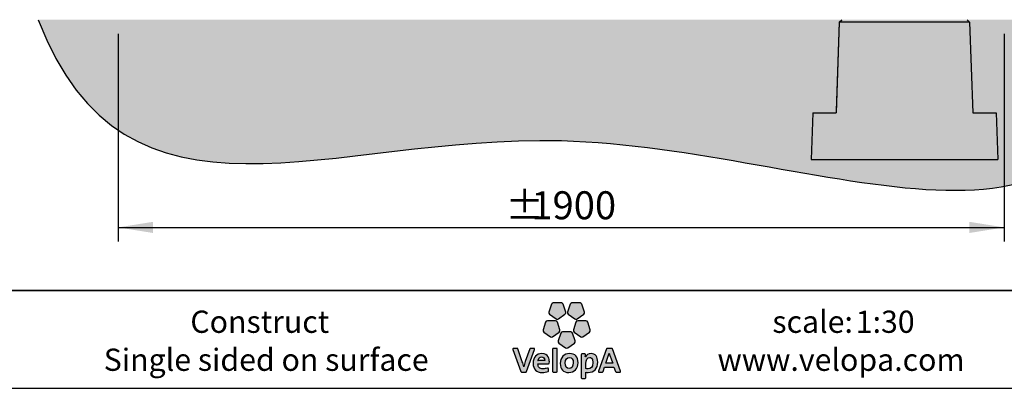
# Model space of a CAD drawing. Units: millimetres. Extents: x 1 to 203, y 1 to 249.
# Drawn here: x 62 to 133, y 1 to 27 of the extents above; entities that cross this region are included whole.
import ezdxf

# ---------------------------------------------------------------- set-up
doc = ezdxf.new("R2010")
doc.units = ezdxf.units.MM
doc.linetypes.add('SLD-Phantom', pattern=[12.7, 6.35, -1.27, 1.27, -1.27, 1.27, -1.27])
doc.linetypes.add('SLD-Solid', pattern=[0])
doc.layers.add('-FORMAT-', color=7, linetype='SLD-Solid')
doc.layers.add('-TEXT_FORMAT-', color=7, linetype='SLD-Solid')
doc.styles.add('SLDTEXTSTYLE0', font='ARIAL.TTF')
doc.styles.add('SLDTEXTSTYLE1', font='ARIAL.TTF', dxfattribs={"width": 0.948})
doc.dimstyles.new('SLDDIMSTYLE0', dxfattribs={"dimtxt": 2, "dimasz": 2.5, "dimexe": 0, "dimexo": 0.0625, "dimgap": 0.5, "dimtad": 1, "dimdec": 1, "dimlfac": 30, "dimrnd": 1e-09, "dimzin": 12, "dimdsep": 46, "dimtxsty": 'SLDTEXTSTYLE1', "dimsah": 1, "dimcen": 0.09, "dimadec": 0, "dimazin": 3, "dimtfac": 1, "dimtdec": 1, "dimtofl": 0, "dimtmove": 0, "dimatfit": 3, "dimfxl": 0, "dimfrac": 2, "dimtolj": 1, "dimtzin": 12, "dimarcsym": 0})

# ---------------------------------------------------------------- blocks, each defined once
blk = doc.blocks.new('_D_5')
at = {"layer": '-FORMAT-'}
for p, q in [((69.421, 26.084), (69.421, 11.235)), ((132.754, 26.084), (132.754, 11.235)), ((69.421, 12.235), (132.754, 12.235))]:
    blk.add_line(p, q, dxfattribs=at)
for points in [[(69.421, 12.235), (71.921, 11.835), (71.921, 12.635)], [(132.754, 12.235), (130.254, 12.635), (130.254, 11.835)]]:
    blk.add_solid(points, dxfattribs=at)
at = {"layer": '-FORMAT-', "char_height": 2, "attachment_point": 1, "style": 'SLDTEXTSTYLE1'}
for s, insert in [('%%p', (97.111, 14.813)), ('1900', (98.953, 14.818))]:
    blk.add_mtext(s, dxfattribs=dict(at, insert=insert))

msp = doc.modelspace()

# ---------------------------------------------------------------- hatches: boundary and pattern name
at = {"layer": '-FORMAT-'}
h = msp.add_hatch(dxfattribs=at)
h.set_pattern_fill('AR-SAND', color=256, scale=0.0111111, style=0)
edge = h.paths.add_edge_path(flags=0)
edge.add_line((141.2432, 27.0843), (63.707, 27.0843))
edge.add_spline(control_points=[(63.707, 27.0843), (69.9509, 10.7534), (101.04, 27.9965), (140.5553, 6.66), (141.2432, 27.0843)], knot_values=[0, 0, 0, 0, 0.4709573, 1, 1, 1, 1], weights=[1, 1, 1, 1, 1], degree=3, periodic=0)
h = msp.add_hatch(color=256, dxfattribs=at)
edge = h.paths.add_edge_path(flags=0)
edge.add_line((100.3839, 6.7402), (100.2029, 6.1826))
edge.add_spline(control_points=[(100.2029, 6.1826), (100.185, 6.1274), (100.2047, 6.0666), (100.2519, 6.0324)], knot_values=[9, 9, 9, 9, 10, 10, 10, 10], weights=[1, 1, 1, 1], degree=3, periodic=0)
edge.add_line((100.2519, 6.0324), (100.7258, 5.6878))
edge.add_spline(control_points=[(100.7258, 5.6878), (100.773, 5.6536), (100.8366, 5.6536), (100.8836, 5.6878)], knot_values=[1, 1, 1, 1, 2, 2, 2, 2], weights=[1, 1, 1, 1], degree=3, periodic=0)
edge.add_line((100.8836, 5.6878), (101.3578, 6.0324))
edge.add_spline(control_points=[(101.3578, 6.0324), (101.4048, 6.0666), (101.4243, 6.1274), (101.4066, 6.1826)], knot_values=[3, 3, 3, 3, 4, 4, 4, 4], weights=[1, 1, 1, 1], degree=3, periodic=0)
edge.add_line((101.4066, 6.1826), (101.2254, 6.7402))
edge.add_spline(control_points=[(101.2254, 6.7402), (101.2074, 6.7953), (101.1559, 6.8327), (101.0976, 6.8327)], knot_values=[5, 5, 5, 5, 6, 6, 6, 6], weights=[1, 1, 1, 1], degree=3, periodic=0)
edge.add_line((101.0976, 6.8327), (100.5117, 6.8327))
edge.add_spline(control_points=[(100.5117, 6.8327), (100.4536, 6.8327), (100.4022, 6.7953), (100.3839, 6.7402)], knot_values=[7, 7, 7, 7, 8, 8, 8, 8], weights=[1, 1, 1, 1], degree=3, periodic=0)
h = msp.add_hatch(color=256, dxfattribs=at)
edge = h.paths.add_edge_path(flags=0)
edge.add_line((101.7269, 6.7402), (101.5456, 6.1826))
edge.add_spline(control_points=[(101.5456, 6.1826), (101.5276, 6.1274), (101.5475, 6.0666), (101.5946, 6.0324)], knot_values=[9, 9, 9, 9, 10, 10, 10, 10], weights=[1, 1, 1, 1], degree=3, periodic=0)
edge.add_line((101.5946, 6.0324), (102.0686, 5.6878))
edge.add_spline(control_points=[(102.0686, 5.6878), (102.1156, 5.6536), (102.1792, 5.6536), (102.2263, 5.6878)], knot_values=[1, 1, 1, 1, 2, 2, 2, 2], weights=[1, 1, 1, 1], degree=3, periodic=0)
edge.add_line((102.2263, 5.6878), (102.7004, 6.0324))
edge.add_spline(control_points=[(102.7004, 6.0324), (102.7476, 6.0666), (102.7672, 6.1274), (102.749, 6.1826)], knot_values=[3, 3, 3, 3, 4, 4, 4, 4], weights=[1, 1, 1, 1], degree=3, periodic=0)
edge.add_line((102.749, 6.1826), (102.5681, 6.7402))
edge.add_spline(control_points=[(102.5681, 6.7402), (102.5502, 6.7953), (102.4986, 6.8327), (102.4404, 6.8327)], knot_values=[5, 5, 5, 5, 6, 6, 6, 6], weights=[1, 1, 1, 1], degree=3, periodic=0)
edge.add_line((102.4404, 6.8327), (101.8544, 6.8327))
edge.add_spline(control_points=[(101.8544, 6.8327), (101.7962, 6.8327), (101.7448, 6.7953), (101.7269, 6.7402)], knot_values=[7, 7, 7, 7, 8, 8, 8, 8], weights=[1, 1, 1, 1], degree=3, periodic=0)
h = msp.add_hatch(color=256, dxfattribs=at)
edge = h.paths.add_edge_path(flags=0)
edge.add_line((100.4688, 4.4108), (100.9428, 4.7551))
edge.add_spline(control_points=[(100.9428, 4.7551), (100.9897, 4.7894), (101.0095, 4.8498), (100.9916, 4.905)], knot_values=[9, 9, 9, 9, 10, 10, 10, 10], weights=[1, 1, 1, 1], degree=3, periodic=0)
edge.add_line((100.9916, 4.905), (100.8104, 5.4626))
edge.add_spline(control_points=[(100.8104, 5.4626), (100.7925, 5.5178), (100.7409, 5.5552), (100.6828, 5.5552)], knot_values=[1, 1, 1, 1, 2, 2, 2, 2], weights=[1, 1, 1, 1], degree=3, periodic=0)
edge.add_line((100.6828, 5.5552), (100.0968, 5.5552))
edge.add_spline(control_points=[(100.0968, 5.5552), (100.0387, 5.5552), (99.987, 5.5178), (99.9691, 5.4626)], knot_values=[3, 3, 3, 3, 4, 4, 4, 4], weights=[1, 1, 1, 1], degree=3, periodic=0)
edge.add_line((99.9691, 5.4626), (99.7881, 4.905))
edge.add_spline(control_points=[(99.7881, 4.905), (99.77, 4.8498), (99.7897, 4.7894), (99.8367, 4.7551)], knot_values=[5, 5, 5, 5, 6, 6, 6, 6], weights=[1, 1, 1, 1], degree=3, periodic=0)
edge.add_line((99.8367, 4.7551), (100.3108, 4.4108))
edge.add_spline(control_points=[(100.3108, 4.4108), (100.3579, 4.3766), (100.4217, 4.3766), (100.4688, 4.4108)], knot_values=[7, 7, 7, 7, 8, 8, 8, 8], weights=[1, 1, 1, 1], degree=3, periodic=0)
h = msp.add_hatch(color=256, dxfattribs=at)
edge = h.paths.add_edge_path(flags=0)
edge.add_line((102.6411, 4.4108), (103.1154, 4.7551))
edge.add_spline(control_points=[(103.1154, 4.7551), (103.1625, 4.7894), (103.182, 4.8498), (103.1641, 4.905)], knot_values=[9, 9, 9, 9, 10, 10, 10, 10], weights=[1, 1, 1, 1], degree=3, periodic=0)
edge.add_line((103.1641, 4.905), (102.9831, 5.4626))
edge.add_spline(control_points=[(102.9831, 5.4626), (102.9651, 5.5178), (102.9135, 5.5552), (102.8554, 5.5552)], knot_values=[1, 1, 1, 1, 2, 2, 2, 2], weights=[1, 1, 1, 1], degree=3, periodic=0)
edge.add_line((102.8554, 5.5552), (102.2693, 5.5552))
edge.add_spline(control_points=[(102.2693, 5.5552), (102.2112, 5.5552), (102.1596, 5.5178), (102.1417, 5.4626)], knot_values=[3, 3, 3, 3, 4, 4, 4, 4], weights=[1, 1, 1, 1], degree=3, periodic=0)
edge.add_line((102.1417, 5.4626), (101.9606, 4.905))
edge.add_spline(control_points=[(101.9606, 4.905), (101.9426, 4.8498), (101.9622, 4.7894), (102.0092, 4.7551)], knot_values=[5, 5, 5, 5, 6, 6, 6, 6], weights=[1, 1, 1, 1], degree=3, periodic=0)
edge.add_line((102.0092, 4.7551), (102.4835, 4.4108))
edge.add_spline(control_points=[(102.4835, 4.4108), (102.5306, 4.3766), (102.5944, 4.3766), (102.6411, 4.4108)], knot_values=[7, 7, 7, 7, 8, 8, 8, 8], weights=[1, 1, 1, 1], degree=3, periodic=0)
h = msp.add_hatch(color=256, dxfattribs=at)
edge = h.paths.add_edge_path(flags=0)
edge.add_line((101.555, 3.6214), (102.029, 3.966))
edge.add_spline(control_points=[(102.029, 3.966), (102.0762, 4.0002), (102.0958, 4.0607), (102.0778, 4.1161)], knot_values=[8, 8, 8, 8, 9, 9, 9, 9], weights=[1, 1, 1, 1], degree=3, periodic=0)
edge.add_line((102.0778, 4.1161), (101.8967, 4.6732))
edge.add_spline(control_points=[(101.8967, 4.6732), (101.8789, 4.7286), (101.8273, 4.766), (101.7689, 4.766)], knot_values=[0, 0, 0, 0, 1, 1, 1, 1], weights=[1, 1, 1, 1], degree=3, periodic=0)
edge.add_line((101.7689, 4.766), (101.183, 4.766))
edge.add_spline(control_points=[(101.183, 4.766), (101.1249, 4.766), (101.0734, 4.7286), (101.0553, 4.6732)], knot_values=[2, 2, 2, 2, 3, 3, 3, 3], weights=[1, 1, 1, 1], degree=3, periodic=0)
edge.add_line((101.0553, 4.6732), (100.8744, 4.1161))
edge.add_spline(control_points=[(100.8744, 4.1161), (100.8563, 4.0607), (100.8761, 4.0002), (100.9232, 3.966)], knot_values=[4, 4, 4, 4, 5, 5, 5, 5], weights=[1, 1, 1, 1], degree=3, periodic=0)
edge.add_line((100.9232, 3.966), (101.3972, 3.6214))
edge.add_spline(control_points=[(101.3972, 3.6214), (101.4442, 3.5871), (101.5078, 3.5871), (101.555, 3.6214)], knot_values=[6, 6, 6, 6, 7, 7, 7, 7], weights=[1, 1, 1, 1], degree=3, periodic=0)
h = msp.add_hatch(color=256, dxfattribs=at)
edge = h.paths.add_edge_path(flags=0)
edge.add_line((98.6136, 1.9245), (99.1793, 3.5187))
edge.add_spline(control_points=[(99.1793, 3.5187), (99.1848, 3.5349), (99.1824, 3.5532), (99.1724, 3.5675)], knot_values=[17, 17, 17, 17, 18, 18, 18, 18], weights=[1, 1, 1, 1], degree=3, periodic=0)
edge.add_spline(control_points=[(99.1724, 3.5675), (99.1623, 3.5816), (99.1461, 3.5898), (99.1286, 3.5898)], knot_values=[0, 0, 0, 0, 1, 1, 1, 1], weights=[1, 1, 1, 1], degree=3, periodic=0)
edge.add_line((99.1286, 3.5898), (98.8944, 3.5898))
edge.add_spline(control_points=[(98.8944, 3.5898), (98.8714, 3.5898), (98.851, 3.5752), (98.8437, 3.5537)], knot_values=[2, 2, 2, 2, 3, 3, 3, 3], weights=[1, 1, 1, 1], degree=3, periodic=0)
edge.add_line((98.8437, 3.5537), (98.5227, 2.6432))
edge.add_spline(control_points=[(98.5227, 2.6432), (98.476, 2.5027), (98.4454, 2.4027), (98.4179, 2.276)], knot_values=[4, 4, 4, 4, 5, 5, 5, 5], weights=[1, 1, 1, 1], degree=3, periodic=0)
edge.add_spline(control_points=[(98.4179, 2.276), (98.4142, 2.276), (98.4125, 2.2771), (98.4118, 2.278)], knot_values=[5, 5, 5, 5, 6, 6, 6, 6], weights=[1, 1, 1, 1], degree=3, periodic=0)
edge.add_spline(control_points=[(98.4118, 2.278), (98.3811, 2.4048), (98.3419, 2.5222), (98.3078, 2.6222)], knot_values=[6, 6, 6, 6, 7, 7, 7, 7], weights=[1, 1, 1, 1], degree=3, periodic=0)
edge.add_line((98.3078, 2.6222), (97.9988, 3.5532))
edge.add_spline(control_points=[(97.9988, 3.5532), (97.9914, 3.5752), (97.9711, 3.5898), (97.9477, 3.5898)], knot_values=[8, 8, 8, 8, 9, 9, 9, 9], weights=[1, 1, 1, 1], degree=3, periodic=0)
edge.add_line((97.9477, 3.5898), (97.6903, 3.5898))
edge.add_spline(control_points=[(97.6903, 3.5898), (97.6729, 3.5898), (97.6566, 3.5816), (97.6467, 3.5675)], knot_values=[10, 10, 10, 10, 11, 11, 11, 11], weights=[1, 1, 1, 1], degree=3, periodic=0)
edge.add_spline(control_points=[(97.6467, 3.5675), (97.6366, 3.5532), (97.6341, 3.5351), (97.6396, 3.5187)], knot_values=[11, 11, 11, 11, 12, 12, 12, 12], weights=[1, 1, 1, 1], degree=3, periodic=0)
edge.add_line((97.6396, 3.5187), (98.196, 1.9249))
edge.add_spline(control_points=[(98.196, 1.9249), (98.2035, 1.9035), (98.2236, 1.8889), (98.2466, 1.8889)], knot_values=[13, 13, 13, 13, 14, 14, 14, 14], weights=[1, 1, 1, 1], degree=3, periodic=0)
edge.add_line((98.2466, 1.8889), (98.563, 1.8889))
edge.add_spline(control_points=[(98.563, 1.8889), (98.5858, 1.8889), (98.6061, 1.9031), (98.6136, 1.9245)], knot_values=[15, 15, 15, 15, 16, 16, 16, 16], weights=[1, 1, 1, 1], degree=3, periodic=0)
h = msp.add_hatch(color=256, dxfattribs=at)
edge = h.paths.add_edge_path(flags=0)
edge.add_line((100.8051, 1.9425), (100.8051, 3.5362))
edge.add_spline(control_points=[(100.8051, 3.5362), (100.8051, 3.5659), (100.7812, 3.5898), (100.7515, 3.5898)], knot_values=[7, 7, 7, 7, 8, 8, 8, 8], weights=[1, 1, 1, 1], degree=3, periodic=0)
edge.add_line((100.7515, 3.5898), (100.5238, 3.5898))
edge.add_spline(control_points=[(100.5238, 3.5898), (100.4942, 3.5898), (100.4701, 3.5659), (100.4701, 3.5362)], knot_values=[1, 1, 1, 1, 2, 2, 2, 2], weights=[1, 1, 1, 1], degree=3, periodic=0)
edge.add_line((100.4701, 3.5362), (100.4701, 1.9425))
edge.add_spline(control_points=[(100.4701, 1.9425), (100.4701, 1.913), (100.4942, 1.8889), (100.5238, 1.8889)], knot_values=[3, 3, 3, 3, 4, 4, 4, 4], weights=[1, 1, 1, 1], degree=3, periodic=0)
edge.add_line((100.5238, 1.8889), (100.7515, 1.8889))
edge.add_spline(control_points=[(100.7515, 1.8889), (100.7812, 1.8889), (100.8051, 1.913), (100.8051, 1.9425)], knot_values=[5, 5, 5, 5, 6, 6, 6, 6], weights=[1, 1, 1, 1], degree=3, periodic=0)
h = msp.add_hatch(color=256, dxfattribs=at)
edge = h.paths.add_edge_path(flags=0)
edge.add_spline(control_points=[(105.2832, 1.8889), (105.3007, 1.8889), (105.317, 1.8974), (105.3271, 1.9115)], knot_values=[14, 14, 14, 14, 15, 15, 15, 15], weights=[1, 1, 1, 1], degree=3, periodic=0)
edge.add_spline(control_points=[(105.3271, 1.9115), (105.337, 1.926), (105.3394, 1.944), (105.3336, 1.9605)], knot_values=[15, 15, 15, 15, 16, 16, 16, 16], weights=[1, 1, 1, 1], degree=3, periodic=0)
edge.add_line((105.3336, 1.9605), (104.7411, 3.5542))
edge.add_spline(control_points=[(104.7411, 3.5542), (104.7337, 3.5757), (104.7134, 3.5898), (104.6907, 3.5898)], knot_values=[1, 1, 1, 1, 2, 2, 2, 2], weights=[1, 1, 1, 1], degree=3, periodic=0)
edge.add_line((104.6907, 3.5898), (104.3817, 3.5898))
edge.add_spline(control_points=[(104.3817, 3.5898), (104.3591, 3.5898), (104.3385, 3.5755), (104.3311, 3.554)], knot_values=[3, 3, 3, 3, 4, 4, 4, 4], weights=[1, 1, 1, 1], degree=3, periodic=0)
edge.add_line((104.3311, 3.554), (103.7508, 1.9601))
edge.add_spline(control_points=[(103.7508, 1.9601), (103.745, 1.9436), (103.7477, 1.9256), (103.7576, 1.9114)], knot_values=[5, 5, 5, 5, 6, 6, 6, 6], weights=[1, 1, 1, 1], degree=3, periodic=0)
edge.add_spline(control_points=[(103.7576, 1.9114), (103.7677, 1.8974), (103.7841, 1.8889), (103.8014, 1.8889)], knot_values=[6, 6, 6, 6, 7, 7, 7, 7], weights=[1, 1, 1, 1], degree=3, periodic=0)
edge.add_line((103.8014, 1.8889), (104.0304, 1.8889))
edge.add_spline(control_points=[(104.0304, 1.8889), (104.0534, 1.8889), (104.0738, 1.9036), (104.0812, 1.9251)], knot_values=[8, 8, 8, 8, 9, 9, 9, 9], weights=[1, 1, 1, 1], degree=3, periodic=0)
edge.add_line((104.0812, 1.9251), (104.1918, 2.2502))
edge.add_line((104.1918, 2.2502), (104.8594, 2.2502))
edge.add_line((104.8594, 2.2502), (104.97, 1.9251))
edge.add_spline(control_points=[(104.97, 1.9251), (104.9775, 1.9036), (104.9977, 1.8889), (105.0208, 1.8889)], knot_values=[12, 12, 12, 12, 13, 13, 13, 13], weights=[1, 1, 1, 1], degree=3, periodic=0)
edge.add_line((105.0208, 1.8889), (105.2832, 1.8889))
edge = h.paths.add_edge_path(flags=0)
edge.add_line((104.2782, 2.5198), (104.5211, 3.2339))
edge.add_spline(control_points=[(104.5211, 3.2339), (104.7063, 2.6996), (104.4746, 3.3517), (104.7703, 2.5198)], knot_values=[2.9455396, 2.9455396, 2.9455396, 2.9455396, 5, 5, 5, 5], weights=[1, 1, 1, 1], degree=3, periodic=0)
edge.add_line((104.7703, 2.5198), (104.2782, 2.5198))
h = msp.add_hatch(color=256, dxfattribs=at)
edge = h.paths.add_edge_path(flags=0)
edge.add_line((100.2329, 2.5356), (100.2397, 2.634))
edge.add_spline(control_points=[(100.2397, 2.634), (100.2398, 2.7738), (100.2004, 3.2187), (99.6926, 3.2187)], knot_values=[14, 14, 14, 14, 15, 15, 15, 15], weights=[1, 1, 1, 1], degree=3, periodic=0)
edge.add_spline(control_points=[(99.6926, 3.2187), (99.3221, 3.2187), (99.0827, 2.9472), (99.0827, 2.5276)], knot_values=[0, 0, 0, 0, 1, 1, 1, 1], weights=[1, 1, 1, 1], degree=3, periodic=0)
edge.add_spline(control_points=[(99.0827, 2.5276), (99.0827, 2.0864), (99.2994, 1.8627), (99.7268, 1.8627)], knot_values=[1, 1, 1, 1, 2, 2, 2, 2], weights=[1, 1, 1, 1], degree=3, periodic=0)
edge.add_spline(control_points=[(99.7268, 1.8627), (99.8735, 1.8627), (100.0204, 1.887), (100.1519, 1.9329)], knot_values=[2, 2, 2, 2, 3, 3, 3, 3], weights=[1, 1, 1, 1], degree=3, periodic=0)
edge.add_spline(control_points=[(100.1519, 1.9329), (100.1758, 1.941), (100.1905, 1.965), (100.1876, 1.9899)], knot_values=[3, 3, 3, 3, 4, 4, 4, 4], weights=[1, 1, 1, 1], degree=3, periodic=0)
edge.add_line((100.1876, 1.9899), (100.1697, 2.1372))
edge.add_spline(control_points=[(100.1697, 2.1372), (100.1677, 2.1531), (100.1584, 2.1677), (100.1443, 2.1763)], knot_values=[5, 5, 5, 5, 6, 6, 6, 6], weights=[1, 1, 1, 1], degree=3, periodic=0)
edge.add_spline(control_points=[(100.1443, 2.1763), (100.1305, 2.1846), (100.1136, 2.1865), (100.0982, 2.1808)], knot_values=[6, 6, 6, 6, 7, 7, 7, 7], weights=[1, 1, 1, 1], degree=3, periodic=0)
edge.add_spline(control_points=[(100.0982, 2.1808), (99.9978, 2.1446), (99.8852, 2.1247), (99.7817, 2.1247)], knot_values=[7, 7, 7, 7, 8, 8, 8, 8], weights=[1, 1, 1, 1], degree=3, periodic=0)
edge.add_spline(control_points=[(99.7817, 2.1247), (99.6607, 2.1247), (99.5692, 2.1548), (99.5101, 2.2148)], knot_values=[8, 8, 8, 8, 9, 9, 9, 9], weights=[1, 1, 1, 1], degree=3, periodic=0)
edge.add_spline(control_points=[(99.5101, 2.2148), (99.4524, 2.2731), (99.4229, 2.3618), (99.4229, 2.4783)], knot_values=[9, 9, 9, 9, 10, 10, 10, 10], weights=[1, 1, 1, 1], degree=3, periodic=0)
edge.add_line((99.4229, 2.4783), (99.4229, 2.4853))
edge.add_line((99.4229, 2.4853), (100.1795, 2.4857))
edge.add_spline(control_points=[(100.1795, 2.4857), (100.2076, 2.4857), (100.2309, 2.5074), (100.2329, 2.5356)], knot_values=[12, 12, 12, 12, 13, 13, 13, 13], weights=[1, 1, 1, 1], degree=3, periodic=0)
edge = h.paths.add_edge_path(flags=0)
edge.add_spline(control_points=[(99.8436, 2.9103), (99.8857, 2.8672), (99.9077, 2.8039), (99.9077, 2.727)], knot_values=[4, 4, 4, 4, 5, 5, 5, 5], weights=[1, 1, 1, 1], degree=3, periodic=0)
edge.add_spline(control_points=[(99.9077, 2.727), (99.9077, 2.7225), (99.9074, 2.718), (99.9074, 2.7135)], knot_values=[5, 5, 5, 5, 6, 6, 6, 6], weights=[1, 1, 1, 1], degree=3, periodic=0)
edge.add_line((99.9074, 2.7135), (99.4282, 2.7135))
edge.add_line((99.4282, 2.7135), (99.4282, 2.714))
edge.add_spline(control_points=[(99.4282, 2.714), (99.4473, 2.8736), (99.5443, 2.9726), (99.6822, 2.9726)], knot_values=[2, 2, 2, 2, 3, 3, 3, 3], weights=[1, 1, 1, 1], degree=3, periodic=0)
edge.add_spline(control_points=[(99.6822, 2.9726), (99.7485, 2.9726), (99.8042, 2.951), (99.8436, 2.9103)], knot_values=[3, 3, 3, 3, 4, 4, 4, 4], weights=[1, 1, 1, 1], degree=3, periodic=0)
h = msp.add_hatch(color=256, dxfattribs=at)
edge = h.paths.add_edge_path(flags=0)
edge.add_spline(control_points=[(101.6298, 1.8627), (102.0213, 1.8627), (102.2946, 2.1512), (102.2946, 2.5643), (102.2946, 2.9847), (102.079, 3.2159), (101.6874, 3.2159)], knot_values=[2, 2, 2, 2, 3, 3, 3, 4, 4, 4, 4], weights=[1, 1, 1, 1, 1, 1, 1], degree=3, periodic=0)
edge.add_spline(control_points=[(101.6874, 3.2159), (101.296, 3.2159), (101.0226, 2.9287), (101.0226, 2.517), (101.0226, 2.0829), (101.2268, 1.8627), (101.6298, 1.8627)], knot_values=[0, 0, 0, 0, 1, 1, 1, 2, 2, 2, 2], weights=[1, 1, 1, 1, 1, 1, 1], degree=3, periodic=0)
edge = h.paths.add_edge_path(flags=0)
edge.add_spline(control_points=[(101.6637, 2.9335), (101.8532, 2.9335), (101.9491, 2.8029), (101.9491, 2.5458), (101.9491, 2.3006), (101.8378, 2.1483), (101.6586, 2.1483)], knot_values=[2, 2, 2, 2, 3, 3, 3, 4, 4, 4, 4], weights=[1, 1, 1, 1, 1, 1, 1], degree=3, periodic=0)
edge.add_spline(control_points=[(101.6586, 2.1483), (101.4656, 2.1483), (101.368, 2.2839), (101.368, 2.5513), (101.368, 2.8334), (101.5273, 2.9335), (101.6637, 2.9335)], knot_values=[0, 0, 0, 0, 1, 1, 1, 2, 2, 2, 2], weights=[1, 1, 1, 1, 1, 1, 1], degree=3, periodic=0)
h = msp.add_hatch(color=256, dxfattribs=at)
edge = h.paths.add_edge_path(flags=0)
edge.add_spline(control_points=[(103.0128, 1.8707), (103.4488, 1.8707), (103.6988, 2.1398), (103.6988, 2.6087)], knot_values=[14, 14, 14, 14, 15, 15, 15, 15], weights=[1, 1, 1, 1], degree=3, periodic=0)
edge.add_spline(control_points=[(103.6988, 2.6087), (103.6988, 2.9947), (103.525, 3.2159), (103.2223, 3.2159)], knot_values=[15, 15, 15, 15, 16, 16, 16, 16], weights=[1, 1, 1, 1], degree=3, periodic=0)
edge.add_spline(control_points=[(103.2223, 3.2159), (103.0353, 3.2159), (102.8904, 3.1298), (102.8144, 2.9736)], knot_values=[0, 0, 0, 0, 1, 1, 1, 1], weights=[1, 1, 1, 1], degree=3, periodic=0)
edge.add_spline(control_points=[(102.8144, 2.9736), (102.81, 2.9732), (102.8089, 2.9742), (102.8085, 2.9748)], knot_values=[1, 1, 1, 1, 2, 2, 2, 2], weights=[1, 1, 1, 1], degree=3, periodic=0)
edge.add_spline(control_points=[(102.8085, 2.9748), (102.8085, 2.9748), (102.8085, 2.9748), (102.809, 2.9753), (102.8212, 3.1349)], knot_values=[2.0000344, 2.0000344, 2.0000344, 2.0006573, 2.0006573, 3, 3, 3], weights=[1, 1, 1, 1, 1], degree=2, periodic=0)
edge.add_line((102.8212, 3.1349), (102.8212, 3.139))
edge.add_spline(control_points=[(102.8212, 3.139), (102.8212, 3.1524), (102.816, 3.1639), (102.8069, 3.174)], knot_values=[4, 4, 4, 4, 5, 5, 5, 5], weights=[1, 1, 1, 1], degree=3, periodic=0)
edge.add_spline(control_points=[(102.8069, 3.174), (102.7968, 3.1849), (102.7825, 3.1899), (102.7675, 3.1899)], knot_values=[5, 5, 5, 5, 6, 6, 6, 6], weights=[1, 1, 1, 1], degree=3, periodic=0)
edge.add_line((102.7675, 3.1899), (102.564, 3.1899))
edge.add_spline(control_points=[(102.564, 3.1899), (102.5344, 3.1899), (102.5103, 3.1659), (102.5103, 3.1364)], knot_values=[7, 7, 7, 7, 8, 8, 8, 8], weights=[1, 1, 1, 1], degree=3, periodic=0)
edge.add_line((102.5103, 3.1364), (102.5103, 1.4847))
edge.add_spline(control_points=[(102.5103, 1.4847), (102.5103, 1.4551), (102.5344, 1.431), (102.564, 1.431)], knot_values=[9, 9, 9, 9, 10, 10, 10, 10], weights=[1, 1, 1, 1], degree=3, periodic=0)
edge.add_line((102.564, 1.431), (102.7917, 1.431))
edge.add_spline(control_points=[(102.7917, 1.431), (102.8212, 1.431), (102.8452, 1.4551), (102.8452, 1.4847)], knot_values=[11, 11, 11, 11, 12, 12, 12, 12], weights=[1, 1, 1, 1], degree=3, periodic=0)
edge.add_line((102.8452, 1.4847), (102.8452, 1.8809))
edge.add_spline(control_points=[(102.8452, 1.8809), (102.8972, 1.8736), (102.9456, 1.8707), (103.0128, 1.8707)], knot_values=[13, 13, 13, 13, 14, 14, 14, 14], weights=[1, 1, 1, 1], degree=3, periodic=0)
edge = h.paths.add_edge_path(flags=0)
edge.add_spline(control_points=[(103.1253, 2.9412), (103.1805, 2.9412), (103.348, 2.9412), (103.348, 2.5722)], knot_values=[3, 3, 3, 3, 4, 4, 4, 4], weights=[1, 1, 1, 1], degree=3, periodic=0)
edge.add_spline(control_points=[(103.348, 2.5722), (103.348, 2.2067), (103.17, 2.1297), (103.0207, 2.1297)], knot_values=[4, 4, 4, 4, 5, 5, 5, 5], weights=[1, 1, 1, 1], degree=3, periodic=0)
edge.add_spline(control_points=[(103.0207, 2.1297), (102.9545, 2.1297), (102.8988, 2.1372), (102.8452, 2.1532)], knot_values=[0, 0, 0, 0, 1, 1, 1, 1], weights=[1, 1, 1, 1], degree=3, periodic=0)
edge.add_line((102.8452, 2.1532), (102.8452, 2.5146))
edge.add_spline(control_points=[(102.8452, 2.5146), (102.8452, 2.7265), (102.9416, 2.9412), (103.1253, 2.9412)], knot_values=[2, 2, 2, 2, 3, 3, 3, 3], weights=[1, 1, 1, 1], degree=3, periodic=0)

# ---------------------------------------------------------------- linework, layer by layer
at = {"layer": '-FORMAT-', "lineweight": 35}
msp.add_line((199.6343, 7.7327), (3.6173, 7.7327), dxfattribs=at)
at = {"layer": '-FORMAT-', "linetype": 'SLD-Solid'}
for p, q in [((100.3839, 6.7402), (100.2029, 6.1826)), ((101.0976, 6.8327), (100.5117, 6.8327)), ((101.4066, 6.1826), (101.2254, 6.7402)), ((101.7269, 6.7402), (101.5456, 6.1826)), ((102.4404, 6.8327), (101.8544, 6.8327)), ((102.749, 6.1826), (102.5681, 6.7402)), ((100.2519, 6.0324), (100.7258, 5.6878)), ((100.8836, 5.6878), (101.3578, 6.0324)), ((101.5946, 6.0324), (102.0686, 5.6878)), ((102.2263, 5.6878), (102.7004, 6.0324)), ((99.9691, 5.4626), (99.7881, 4.905)), ((100.6828, 5.5552), (100.0968, 5.5552)), ((100.9916, 4.905), (100.8104, 5.4626)), ((102.1417, 5.4626), (101.9606, 4.905)), ((102.8554, 5.5552), (102.2693, 5.5552)), ((103.1641, 4.905), (102.9831, 5.4626)), ((99.8367, 4.7551), (100.3108, 4.4108)), ((100.4688, 4.4108), (100.9428, 4.7551)), ((101.0553, 4.6732), (100.8744, 4.1161)), ((101.7689, 4.766), (101.183, 4.766)), ((102.0778, 4.1161), (101.8967, 4.6732)), ((102.0092, 4.7551), (102.4835, 4.4108)), ((102.6411, 4.4108), (103.1154, 4.7551)), ((97.6396, 3.5187), (98.196, 1.9249)), ((97.9477, 3.5898), (97.6903, 3.5898)), ((98.3078, 2.6222), (97.9988, 3.5532)), ((98.8437, 3.5537), (98.5227, 2.6432)), ((98.6136, 1.9245), (99.1793, 3.5187)), ((99.1286, 3.5898), (98.8944, 3.5898)), ((100.4701, 3.5362), (100.4701, 1.9425)), ((100.7515, 3.5898), (100.5238, 3.5898)), ((100.8051, 1.9425), (100.8051, 3.5362)), ((100.9232, 3.966), (101.3972, 3.6214)), ((101.555, 3.6214), (102.029, 3.966)), ((104.3311, 3.554), (103.7508, 1.9601)), ((104.6907, 3.5898), (104.3817, 3.5898)), ((105.3336, 1.9605), (104.7411, 3.5542)), ((102.5103, 3.1364), (102.5103, 1.4847)), ((102.7675, 3.1899), (102.564, 3.1899)), ((104.2782, 2.5198), (104.5211, 3.2339)), ((99.4229, 2.4853), (100.1795, 2.4857)), ((99.4229, 2.4783), (99.4229, 2.4853)), ((100.1876, 1.9899), (100.1697, 2.1372)), ((100.2329, 2.5356), (100.2397, 2.634)), ((102.8452, 2.1532), (102.8452, 2.5146)), ((104.0812, 1.9251), (104.1918, 2.2502)), ((104.1918, 2.2502), (104.8594, 2.2502)), ((104.7703, 2.5198), (104.2782, 2.5198)), ((104.8594, 2.2502), (104.97, 1.9251)), ((98.2466, 1.8889), (98.563, 1.8889)), ((100.5238, 1.8889), (100.7515, 1.8889)), ((102.564, 1.431), (102.7917, 1.431)), ((102.8452, 1.4847), (102.8452, 1.8809)), ((103.8014, 1.8889), (104.0304, 1.8889)), ((105.0208, 1.8889), (105.2832, 1.8889))]:
    msp.add_line(p, q, dxfattribs=at)
at = {"layer": '-FORMAT-'}
msp.add_line((0.6173, 0.7327), (202.6343, 0.7327), dxfattribs=at)
msp.add_open_spline([(63.707, 27.0843), (69.9509, 10.7534), (101.04, 27.9965), (140.5553, 6.66), (141.2432, 27.0843)], degree=3, knots=[0, 0, 0, 0, 0.4709573, 1, 1, 1, 1], dxfattribs=at)
at = {"layer": '-FORMAT-', "linetype": 'SLD-Solid'}
for points, degree in [([(100.5117, 6.8327), (100.4536, 6.8327), (100.4022, 6.7953), (100.3839, 6.7402)], 3), ([(101.2254, 6.7402), (101.2074, 6.7953), (101.1559, 6.8327), (101.0976, 6.8327)], 3), ([(101.8544, 6.8327), (101.7962, 6.8327), (101.7448, 6.7953), (101.7269, 6.7402)], 3), ([(102.5681, 6.7402), (102.5502, 6.7953), (102.4986, 6.8327), (102.4404, 6.8327)], 3), ([(100.2029, 6.1826), (100.185, 6.1274), (100.2047, 6.0666), (100.2519, 6.0324)], 3), ([(100.7258, 5.6878), (100.773, 5.6536), (100.8366, 5.6536), (100.8836, 5.6878)], 3), ([(101.3578, 6.0324), (101.4048, 6.0666), (101.4243, 6.1274), (101.4066, 6.1826)], 3), ([(101.5456, 6.1826), (101.5276, 6.1274), (101.5475, 6.0666), (101.5946, 6.0324)], 3), ([(102.0686, 5.6878), (102.1156, 5.6536), (102.1792, 5.6536), (102.2263, 5.6878)], 3), ([(102.7004, 6.0324), (102.7476, 6.0666), (102.7672, 6.1274), (102.749, 6.1826)], 3), ([(100.0968, 5.5552), (100.0387, 5.5552), (99.987, 5.5178), (99.9691, 5.4626)], 3), ([(100.8104, 5.4626), (100.7925, 5.5178), (100.7409, 5.5552), (100.6828, 5.5552)], 3), ([(102.2693, 5.5552), (102.2112, 5.5552), (102.1596, 5.5178), (102.1417, 5.4626)], 3), ([(102.9831, 5.4626), (102.9651, 5.5178), (102.9135, 5.5552), (102.8554, 5.5552)], 3), ([(99.7881, 4.905), (99.77, 4.8498), (99.7897, 4.7894), (99.8367, 4.7551)], 3), ([(100.3108, 4.4108), (100.3579, 4.3766), (100.4217, 4.3766), (100.4688, 4.4108)], 3), ([(100.9428, 4.7551), (100.9897, 4.7894), (101.0095, 4.8498), (100.9916, 4.905)], 3), ([(101.183, 4.766), (101.1249, 4.766), (101.0734, 4.7286), (101.0553, 4.6732)], 3), ([(101.8967, 4.6732), (101.8789, 4.7286), (101.8273, 4.766), (101.7689, 4.766)], 3), ([(101.9606, 4.905), (101.9426, 4.8498), (101.9622, 4.7894), (102.0092, 4.7551)], 3), ([(102.4835, 4.4108), (102.5306, 4.3766), (102.5944, 4.3766), (102.6411, 4.4108)], 3), ([(103.1154, 4.7551), (103.1625, 4.7894), (103.182, 4.8498), (103.1641, 4.905)], 3), ([(97.6467, 3.5675), (97.6366, 3.5532), (97.6341, 3.5351), (97.6396, 3.5187)], 3), ([(97.6903, 3.5898), (97.6729, 3.5898), (97.6566, 3.5816), (97.6467, 3.5675)], 3), ([(97.9988, 3.5532), (97.9914, 3.5752), (97.9711, 3.5898), (97.9477, 3.5898)], 3), ([(98.8944, 3.5898), (98.8714, 3.5898), (98.851, 3.5752), (98.8437, 3.5537)], 3), ([(99.1724, 3.5675), (99.1623, 3.5816), (99.1461, 3.5898), (99.1286, 3.5898)], 3), ([(99.1793, 3.5187), (99.1848, 3.5349), (99.1824, 3.5532), (99.1724, 3.5675)], 3), ([(100.5238, 3.5898), (100.4942, 3.5898), (100.4701, 3.5659), (100.4701, 3.5362)], 3), ([(100.8051, 3.5362), (100.8051, 3.5659), (100.7812, 3.5898), (100.7515, 3.5898)], 3), ([(100.8744, 4.1161), (100.8563, 4.0607), (100.8761, 4.0002), (100.9232, 3.966)], 3), ([(101.3972, 3.6214), (101.4442, 3.5871), (101.5078, 3.5871), (101.555, 3.6214)], 3), ([(102.029, 3.966), (102.0762, 4.0002), (102.0958, 4.0607), (102.0778, 4.1161)], 3), ([(104.3817, 3.5898), (104.3591, 3.5898), (104.3385, 3.5755), (104.3311, 3.554)], 3), ([(104.7411, 3.5542), (104.7337, 3.5757), (104.7134, 3.5898), (104.6907, 3.5898)], 3), ([(99.6926, 3.2187), (99.3221, 3.2187), (99.0827, 2.9472), (99.0827, 2.5276)], 3), ([(99.4282, 2.714), (99.4473, 2.8736), (99.5443, 2.9726), (99.6822, 2.9726)], 3), ([(99.6822, 2.9726), (99.7485, 2.9726), (99.8042, 2.951), (99.8436, 2.9103)], 3), ([(100.2397, 2.634), (100.2398, 2.7738), (100.2004, 3.2187), (99.6926, 3.2187)], 3), ([(99.8436, 2.9103), (99.8857, 2.8672), (99.9077, 2.8039), (99.9077, 2.727)], 3), ([(102.564, 3.1899), (102.5344, 3.1899), (102.5103, 3.1659), (102.5103, 3.1364)], 3), ([(102.8069, 3.174), (102.7968, 3.1849), (102.7825, 3.1899), (102.7675, 3.1899)], 3), ([(102.8212, 3.139), (102.8212, 3.1524), (102.816, 3.1639), (102.8069, 3.174)], 3), ([(102.8085, 2.9748), (102.809, 2.9752), (102.8212, 3.1349)], 2), ([(102.8144, 2.9736), (102.81, 2.9732), (102.8089, 2.9742), (102.8085, 2.9748)], 3), ([(103.2223, 3.2159), (103.0353, 3.2159), (102.8904, 3.1298), (102.8144, 2.9736)], 3), ([(102.8212, 3.1349), (102.8212, 3.1364), (102.8212, 3.1378), (102.8212, 3.139)], 3), ([(102.8452, 2.5146), (102.8452, 2.7265), (102.9416, 2.9412), (103.1253, 2.9412)], 3), ([(103.1253, 2.9412), (103.1805, 2.9412), (103.348, 2.9412), (103.348, 2.5722)], 3), ([(103.6988, 2.6087), (103.6988, 2.9947), (103.525, 3.2159), (103.2223, 3.2159)], 3), ([(104.5211, 3.2339), (104.7063, 2.6996), (104.4746, 3.3517), (104.7703, 2.5198)], 3), ([(98.4118, 2.278), (98.3811, 2.4048), (98.3419, 2.5222), (98.3078, 2.6222)], 3), ([(98.4179, 2.276), (98.4142, 2.276), (98.4125, 2.2771), (98.4118, 2.278)], 3), ([(98.5227, 2.6432), (98.476, 2.5027), (98.4454, 2.4027), (98.4179, 2.276)], 3), ([(99.0827, 2.5276), (99.0827, 2.0864), (99.2994, 1.8627), (99.7268, 1.8627)], 3), ([(99.5101, 2.2148), (99.4524, 2.2731), (99.4229, 2.3618), (99.4229, 2.4783)], 3), ([(99.9074, 2.7135), (99.4285, 2.7135), (99.4282, 2.7135)], 2), ([(99.4282, 2.7135), (99.4282, 2.7139), (99.4282, 2.7139), (99.4282, 2.714)], 3), ([(99.7817, 2.1247), (99.6607, 2.1247), (99.5692, 2.1548), (99.5101, 2.2148)], 3), ([(100.0982, 2.1808), (99.9978, 2.1446), (99.8852, 2.1247), (99.7817, 2.1247)], 3), ([(99.9077, 2.727), (99.9077, 2.7225), (99.9074, 2.718), (99.9074, 2.7135)], 3), ([(100.1443, 2.1763), (100.1305, 2.1846), (100.1136, 2.1865), (100.0982, 2.1808)], 3), ([(100.1697, 2.1372), (100.1677, 2.1531), (100.1584, 2.1677), (100.1443, 2.1763)], 3), ([(100.1795, 2.4857), (100.2076, 2.4857), (100.2309, 2.5074), (100.2329, 2.5356)], 3), ([(103.0207, 2.1297), (102.9545, 2.1297), (102.8988, 2.1372), (102.8452, 2.1532)], 3), ([(103.0128, 1.8707), (103.4488, 1.8707), (103.6988, 2.1398), (103.6988, 2.6087)], 3), ([(103.348, 2.5722), (103.348, 2.2067), (103.17, 2.1297), (103.0207, 2.1297)], 3), ([(98.196, 1.9249), (98.2035, 1.9035), (98.2236, 1.8889), (98.2466, 1.8889)], 3), ([(98.563, 1.8889), (98.5858, 1.8889), (98.6061, 1.9031), (98.6136, 1.9245)], 3), ([(99.7268, 1.8627), (99.8735, 1.8627), (100.0204, 1.887), (100.1519, 1.9329)], 3), ([(100.1519, 1.9329), (100.1758, 1.941), (100.1905, 1.965), (100.1876, 1.9899)], 3), ([(100.4701, 1.9425), (100.4701, 1.913), (100.4942, 1.8889), (100.5238, 1.8889)], 3), ([(100.7515, 1.8889), (100.7812, 1.8889), (100.8051, 1.913), (100.8051, 1.9425)], 3), ([(102.5103, 1.4847), (102.5103, 1.4551), (102.5344, 1.431), (102.564, 1.431)], 3), ([(102.7917, 1.431), (102.8212, 1.431), (102.8452, 1.4551), (102.8452, 1.4847)], 3), ([(102.8452, 1.8809), (102.8972, 1.8736), (102.9456, 1.8707), (103.0128, 1.8707)], 3), ([(103.7508, 1.9601), (103.745, 1.9436), (103.7477, 1.9256), (103.7576, 1.9114)], 3), ([(103.7576, 1.9114), (103.7677, 1.8974), (103.7841, 1.8889), (103.8014, 1.8889)], 3), ([(104.0304, 1.8889), (104.0534, 1.8889), (104.0738, 1.9036), (104.0812, 1.9251)], 3), ([(104.97, 1.9251), (104.9775, 1.9036), (104.9977, 1.8889), (105.0208, 1.8889)], 3), ([(105.2832, 1.8889), (105.3007, 1.8889), (105.317, 1.8974), (105.3271, 1.9115)], 3), ([(105.3271, 1.9115), (105.337, 1.926), (105.3394, 1.944), (105.3336, 1.9605)], 3)]:
    msp.add_open_spline(points, degree=degree, dxfattribs=at)
for points, knots in [([(101.6874, 3.2159), (101.296, 3.2159), (101.0226, 2.9287), (101.0226, 2.517), (101.0226, 2.0829), (101.2268, 1.8627), (101.6298, 1.8627)], [0, 0, 0, 0, 1, 1, 1, 2, 2, 2, 2]), ([(101.6586, 2.1483), (101.4656, 2.1483), (101.368, 2.2839), (101.368, 2.5513), (101.368, 2.8334), (101.5273, 2.9335), (101.6637, 2.9335)], [0, 0, 0, 0, 1, 1, 1, 2, 2, 2, 2]), ([(101.6298, 1.8627), (102.0213, 1.8627), (102.2946, 2.1512), (102.2946, 2.5643), (102.2946, 2.9847), (102.079, 3.2159), (101.6874, 3.2159)], [2, 2, 2, 2, 3, 3, 3, 4, 4, 4, 4]), ([(101.6637, 2.9335), (101.8532, 2.9335), (101.9491, 2.8029), (101.9491, 2.5458), (101.9491, 2.3006), (101.8378, 2.1483), (101.6586, 2.1483)], [2, 2, 2, 2, 3, 3, 3, 4, 4, 4, 4])]:
    msp.add_open_spline(points, degree=3, knots=knots, dxfattribs=at)
at = {"color": 7, "linetype": 'SLD-Solid'}
for p, q in [((120.9616, 26.9177), (120.7346, 20.4176)), ((120.9616, 26.9177), (121.1402, 27.0843)), ((130.2748, 26.9177), (120.9616, 26.9177)), ((130.0962, 27.0843), (130.2748, 26.9177)), ((130.2748, 26.9177), (130.5018, 20.4176)), ((119.0679, 20.4176), (118.9515, 17.0843)), ((119.0679, 20.4176), (120.7346, 20.4176)), ((130.5018, 20.4176), (132.1685, 20.4176)), ((132.1685, 20.4176), (132.2849, 17.0843)), ((118.9515, 17.0843), (132.2849, 17.0843))]:
    msp.add_line(p, q, dxfattribs=at)
at = {"color": 7, "linetype": 'SLD-Phantom', "lineweight": 18}
for p, q in [((120.9616, 26.9177), (120.7346, 20.4176)), ((120.9616, 26.9177), (121.1402, 27.0843)), ((130.2748, 26.9177), (120.9616, 26.9177)), ((130.0962, 27.0843), (130.2748, 26.9177)), ((130.2748, 26.9177), (130.5018, 20.4176)), ((119.0679, 20.4176), (118.9515, 17.0843)), ((119.0679, 20.4176), (120.7346, 20.4176)), ((130.5018, 20.4176), (132.1685, 20.4176)), ((132.1685, 20.4176), (132.2849, 17.0843)), ((118.9515, 17.0843), (132.2849, 17.0843))]:
    msp.add_line(p, q, dxfattribs=at)

# ---------------------------------------------------------------- texts
at = {"layer": '-TEXT_FORMAT-', "char_height": 1.5875}
for s, insert, attachment_point, style in [('scale:', (116.1783, 6.2858), 1, 'SLDTEXTSTYLE1'), ('Construct', (79.541, 6.2858), 2, 'SLDTEXTSTYLE1'), ('1:30', (122.1386, 6.2858), 1, 'SLDTEXTSTYLE1'), ('Single sided on surface', (80.0017, 3.5693), 2, 'SLDTEXTSTYLE0'), ('www.velopa.com', (112.2567, 3.5681), 1, 'SLDTEXTSTYLE0')]:
    msp.add_mtext(s, dxfattribs=dict(at, insert=insert, attachment_point=attachment_point, style=style))

# ---------------------------------------------------------------- dimensions: what is measured, and where the dimension line sits
at = {"layer": '-FORMAT-'}
dim = msp.add_linear_dim(base=(132.7545, 12.2346), p1=(69.4211, 27.0843), p2=(132.7545, 27.0843), angle=0, text='%%p<>', dimstyle='SLDDIMSTYLE0', dxfattribs=at)
dim.commit()
dim.dimension.update_dxf_attribs({"geometry": '_D_5', "text_midpoint": (101.0878, 12.2346), "dimtype": 160})

doc.saveas('drawing.dxf')
